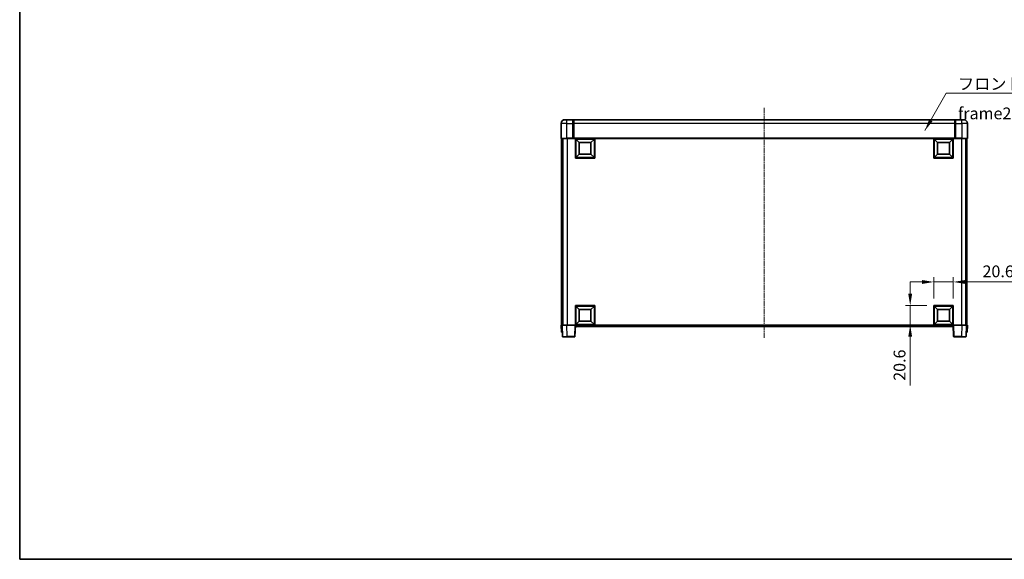
# Model space of a CAD drawing. Units: millimetres. Extents: x 1 to 11019, y 0 to 1405.
# Drawn here: x 1184 to 2226, y 0 to 572 of the extents above; entities that cross this region are included whole.
import ezdxf

# ---------------------------------------------------------------- set-up
doc = ezdxf.new("R2010")
doc.units = ezdxf.units.MM
doc.linetypes.add('CHAIN', pattern=[0.3543, 0.2362, -0.0295, 0.0591, -0.0295])
for name, color, linetype, lineweight in [('Border (ISO)', 7, 'Continuous', 35), ('Dimension (ISO)', 7, 'Continuous', 18), ('Dimension (ISO) @ 1', 7, 'Continuous', 18), ('Symbol (ISO)', 7, 'Continuous', 18), ('Symbol (ISO) @ 1', 7, 'Continuous', 18), ('Visible (ISO)', 7, 'Continuous', 35), ('Visible Narrow (ISO)', 7, 'Continuous', 25)]:
    doc.layers.add(name, color=color, linetype=linetype, lineweight=lineweight)
doc.layers.add('Centerline (ISO)', color=7, linetype='Continuous', lineweight=18, true_color=0x80ffff)
doc.styles.add('Note Text (TK)', font='MS PGothic.ttf')
doc.dimstyles.new('Default - Method 1b (TK)', dxfattribs={"dimscale": 3, "dimtxt": 2.5, "dimasz": 2.5, "dimexe": 1, "dimexo": 1.5, "dimgap": 1, "dimtad": 1, "dimtoh": 1, "dimrnd": 1e-08, "dimdsep": 46, "dimtxsty": 'Note Text (TK)', "dimcen": 0.09, "dimdle": 5, "dimclrd": 100, "dimclre": 100, "dimclrt": 7, "dimadec": 1, "dimazin": 1, "dimtfac": 1, "dimtmove": 0, "dimatfit": 3, "dimfxl": 0, "dimtolj": 1, "dimlwd": -1, "dimlwe": -1, "dimarcsym": 0})
doc.dimstyles.new('Default - Method 1b (TK)$7', dxfattribs={"dimscale": 3, "dimtxt": 2.5, "dimasz": 2.5, "dimexe": 1, "dimexo": 1.5, "dimgap": 1, "dimtad": 1, "dimtoh": 1, "dimrnd": 1e-08, "dimdsep": 46, "dimtxsty": 'Note Text (TK)', "dimcen": 0.09, "dimdle": 5, "dimclrd": 256, "dimclre": 100, "dimclrt": 7, "dimadec": 1, "dimazin": 1, "dimtfac": 1, "dimtmove": 0, "dimatfit": 3, "dimfxl": 0, "dimtolj": 1, "dimlwd": -1, "dimlwe": -1, "dimarcsym": 0})

# ---------------------------------------------------------------- blocks, each defined once
blk = doc.blocks.new('図面枠 tk図枠')
at = {"layer": 'Border (ISO)'}
for p, q in [((14.5, 289), (14.5, 8)), ((14.5, 8), (405.5, 8))]:
    blk.add_line(p, q, dxfattribs=at)
blk = doc.blocks.new('*D58')
at = {"layer": 'Defpoints', "color": 0, "transparency": 16777216}
for p in [(2171.8, 294.1), (2151.2, 269.1), (2171.8, 269.1)]:
    blk.add_point(p, dxfattribs=at)
at = {"layer": 'Dimension (ISO)', "color": 100, "transparency": 16777216}
for p, q in [((2138.7, 294.1), (2126.2, 294.1)), ((2151.2, 276.6), (2151.2, 299.1)), ((2151.2, 294.1), (2171.8, 294.1)), ((2171.8, 276.6), (2171.8, 299.1)), ((2184.3, 294.1), (2236.7, 294.1))]:
    blk.add_line(p, q, dxfattribs=at)
for points in [[(2138.7, 296.1), (2138.7, 292), (2151.2, 294.1)], [(2184.3, 296.1), (2184.3, 292), (2171.8, 294.1)]]:
    blk.add_solid(points, dxfattribs=at)
at = {"layer": 'Dimension (ISO)', "color": 7, "transparency": 16777216, "insert": (2202.7, 305.3), "char_height": 12.5, "attachment_point": 4, "style": 'Note Text (TK)'}
blk.add_mtext('\\A1;20.6', dxfattribs=at)
blk = doc.blocks.new('*D59')
at = {"layer": 'Defpoints', "color": 0, "transparency": 16777216}
for p in [(2126.2, 269.1), (2151.2, 269.1), (2151.2, 248.5)]:
    blk.add_point(p, dxfattribs=at)
at = {"layer": 'Dimension (ISO)', "color": 100, "transparency": 16777216}
for p, q in [((2126.2, 281.6), (2126.2, 294.1)), ((2143.7, 269.1), (2121.2, 269.1)), ((2126.2, 269.1), (2126.2, 248.5)), ((2143.7, 248.5), (2121.2, 248.5)), ((2126.2, 236), (2126.2, 184.4))]:
    blk.add_line(p, q, dxfattribs=at)
for points in [[(2124.1, 281.6), (2128.2, 281.6), (2126.2, 269.1)], [(2124.1, 236), (2128.2, 236), (2126.2, 248.5)]]:
    blk.add_solid(points, dxfattribs=at)
at = {"layer": 'Dimension (ISO)', "color": 7, "transparency": 16777216, "insert": (2114.9, 189.4), "char_height": 12.5, "attachment_point": 4, "rotation": 90, "style": 'Note Text (TK)'}
blk.add_mtext('\\A1;20.6', dxfattribs=at)

msp = doc.modelspace()

# ---------------------------------------------------------------- linework, layer by layer
at = {"layer": 'Centerline (ISO)', "linetype": 'CHAIN', "ltscale": 23.990969}
msp.add_line((1971.7518, 478.46), (1971.7518, 234.46), dxfattribs=at)
at = {"layer": 'Visible (ISO)'}
for p, q in [((1756.7518, 461.96), (1756.7518, 446.21)), ((1760.7518, 465.96), (1762.7518, 465.96)), ((1769.2518, 465.96), (1762.7518, 465.96)), ((1769.2518, 465.96), (1769.2518, 461.96)), ((1770.0018, 465.66), (1769.2518, 465.66)), ((1769.2518, 446.21), (1769.2518, 461.96)), ((2173.2518, 465.96), (1770.2518, 465.96)), ((1770.2518, 461.96), (1770.2518, 465.96)), ((1770.2518, 461.96), (1770.2518, 446.26)), ((2173.2518, 465.96), (2173.2518, 461.96)), ((2173.2518, 446.26), (2173.2518, 461.96)), ((2173.5018, 465.66), (2174.2518, 465.66)), ((2174.2518, 461.96), (2174.2518, 465.96)), ((2180.7518, 465.96), (2174.2518, 465.96)), ((2174.2518, 461.96), (2174.2518, 446.21)), ((2180.7518, 465.96), (2182.7518, 465.96)), ((2186.7518, 446.21), (2186.7518, 461.96)), ((1762.7518, 445.96), (1757.0018, 445.96)), ((1757.2518, 445.96), (1757.2518, 248.46)), ((1758.2518, 445.96), (1758.2518, 248.46)), ((1758.5018, 445.96), (1758.5018, 248.46)), ((1762.7518, 445.96), (1769.2518, 445.96)), ((1769.2518, 446.21), (1769.2518, 445.96)), ((1770.0018, 445.96), (1769.2518, 445.96)), ((1770.2518, 445.96), (1770.0018, 445.96)), ((1770.2518, 445.96), (1770.2518, 446.26)), ((2173.2518, 445.96), (1770.2518, 445.96)), ((1771.7518, 425.36), (1771.7518, 445.96)), ((1775.8018, 441.91), (1772.2518, 445.46)), ((1772.2518, 425.86), (1772.2518, 445.46)), ((1772.2518, 445.46), (1791.8518, 445.46)), ((1775.8018, 429.41), (1775.8018, 441.91)), ((1775.8018, 441.91), (1788.3018, 441.91)), ((1788.3018, 441.91), (1791.8518, 445.46)), ((1788.3018, 441.91), (1788.3018, 429.41)), ((1791.8518, 445.46), (1791.8518, 425.86)), ((1792.3518, 445.96), (1792.3518, 425.36)), ((2151.1518, 425.36), (2151.1518, 445.96)), ((2155.2018, 441.91), (2151.6518, 445.46)), ((2151.6518, 425.86), (2151.6518, 445.46)), ((2151.6518, 445.46), (2171.2518, 445.46)), ((2155.2018, 429.41), (2155.2018, 441.91)), ((2155.2018, 441.91), (2167.7018, 441.91)), ((2167.7018, 441.91), (2171.2518, 445.46)), ((2167.7018, 441.91), (2167.7018, 429.41)), ((2171.2518, 445.46), (2171.2518, 425.86)), ((2171.7518, 445.96), (2171.7518, 425.36)), ((2173.2518, 446.26), (2173.2518, 445.96)), ((2173.5018, 445.96), (2173.2518, 445.96)), ((2174.2518, 445.96), (2173.5018, 445.96)), ((2174.2518, 445.96), (2174.2518, 446.21)), ((2174.2518, 445.96), (2180.7518, 445.96)), ((2186.5018, 445.96), (2180.7518, 445.96)), ((2185.0018, 445.96), (2185.0018, 248.46)), ((2185.2518, 445.96), (2185.2518, 248.46)), ((2186.2518, 445.96), (2186.2518, 248.46)), ((1775.8018, 429.41), (1772.2518, 425.86)), ((1788.3018, 429.41), (1775.8018, 429.41)), ((1788.3018, 429.41), (1791.8518, 425.86)), ((2155.2018, 429.41), (2151.6518, 425.86)), ((2167.7018, 429.41), (2155.2018, 429.41)), ((2167.7018, 429.41), (2171.2518, 425.86)), ((1792.3518, 425.36), (1771.7518, 425.36)), ((1791.8518, 425.86), (1772.2518, 425.86)), ((2171.7518, 425.36), (2151.1518, 425.36)), ((2171.2518, 425.86), (2151.6518, 425.86)), ((1771.7518, 248.46), (1771.7518, 269.06)), ((1771.7518, 269.06), (1792.3518, 269.06)), ((1775.8018, 265.01), (1772.2518, 268.56)), ((1772.2518, 248.96), (1772.2518, 268.56)), ((1772.2518, 268.56), (1791.8518, 268.56)), ((1775.8018, 252.51), (1775.8018, 265.01)), ((1775.8018, 265.01), (1788.3018, 265.01)), ((1788.3018, 265.01), (1791.8518, 268.56)), ((1788.3018, 265.01), (1788.3018, 252.51)), ((1791.8518, 268.56), (1791.8518, 248.96)), ((1792.3518, 269.06), (1792.3518, 248.46)), ((2151.1518, 248.46), (2151.1518, 269.06)), ((2151.1518, 269.06), (2171.7518, 269.06)), ((2155.2018, 265.01), (2151.6518, 268.56)), ((2151.6518, 248.96), (2151.6518, 268.56)), ((2151.6518, 268.56), (2171.2518, 268.56)), ((2155.2018, 252.51), (2155.2018, 265.01)), ((2155.2018, 265.01), (2167.7018, 265.01)), ((2167.7018, 265.01), (2171.2518, 268.56)), ((2167.7018, 265.01), (2167.7018, 252.51)), ((2171.2518, 268.56), (2171.2518, 248.96)), ((2171.7518, 269.06), (2171.7518, 248.46)), ((1775.8018, 252.51), (1772.2518, 248.96)), ((1788.3018, 252.51), (1775.8018, 252.51)), ((1788.3018, 252.51), (1791.8518, 248.96)), ((2155.2018, 252.51), (2151.6518, 248.96)), ((2167.7018, 252.51), (2155.2018, 252.51)), ((2167.7018, 252.51), (2171.2518, 248.96)), ((1756.7518, 248.46), (1757.7512, 248.46)), ((1756.7518, 248.46), (1757.0137, 240.96)), ((1758.0131, 240.96), (1757.0137, 240.96)), ((1757.7512, 248.46), (1757.7518, 248.46)), ((1757.7518, 248.46), (1762.7487, 248.46)), ((1757.7518, 248.46), (1758.1714, 236.4425)), ((1758.0131, 240.96), (1758.0137, 240.96)), ((1762.7487, 248.46), (1771.2521, 248.46)), ((1771.2521, 248.46), (1771.7518, 248.46)), ((1771.3321, 236.4425), (1771.7518, 248.46)), ((1792.3518, 248.46), (1771.7518, 248.46)), ((1772.0018, 246.96), (1772.0018, 248.46)), ((2171.5018, 246.96), (1772.0018, 246.96)), ((1791.8518, 248.96), (1772.2518, 248.96)), ((2171.7518, 248.46), (2151.1518, 248.46)), ((2171.2518, 248.96), (2151.6518, 248.96)), ((2171.5018, 248.46), (2171.5018, 246.96)), ((2171.7518, 248.46), (2172.2515, 248.46)), ((2171.7518, 248.46), (2172.1714, 236.4425)), ((2172.2515, 248.46), (2180.7548, 248.46)), ((2180.7548, 248.46), (2185.7518, 248.46)), ((2185.3321, 236.4425), (2185.7518, 248.46)), ((2185.4899, 240.96), (2185.4905, 240.96)), ((2186.4899, 240.96), (2185.4905, 240.96)), ((2185.7518, 248.46), (2185.7524, 248.46)), ((2185.7524, 248.46), (2186.7518, 248.46)), ((2186.4899, 240.96), (2186.7518, 248.46)), ((1763.1684, 235.96), (1758.6711, 235.96)), ((1763.1684, 235.96), (1770.8324, 235.96)), ((2172.6711, 235.96), (2180.3352, 235.96)), ((2184.8324, 235.96), (2180.3352, 235.96))]:
    msp.add_line(p, q, dxfattribs=at)
for centre, radius, start, end in [((1760.7518, 461.96), 4, 90, 180), ((1770.0018, 465.41), 0.25, 0, 90), ((2173.5018, 465.41), 0.25, 90, 180), ((2182.7518, 461.96), 4, 0, 90), ((1757.0018, 446.21), 0.25, 180, 270), ((2186.5018, 446.21), 0.25, 270, 0), ((1758.6711, 236.46), 0.5, 182, 270), ((1770.8324, 236.46), 0.5, 270, 358), ((2172.6711, 236.46), 0.5, 182, 270), ((2184.8324, 236.46), 0.5, 270, 358)]:
    msp.add_arc(centre, radius, start, end, dxfattribs=at)
at = {"layer": 'Visible Narrow (ISO)'}
for p, q in [((1762.7518, 461.96), (1756.7518, 461.96)), ((1762.7518, 461.96), (1762.7518, 465.96)), ((1762.7518, 446.21), (1762.7518, 461.96)), ((1762.7518, 461.96), (1769.2518, 461.96)), ((1770.0018, 461.96), (1769.2518, 461.96)), ((1770.0018, 461.96), (1770.0018, 465.66)), ((1770.2518, 461.96), (1770.0018, 461.96)), ((1770.0018, 461.96), (1770.0018, 445.96)), ((2173.2518, 461.96), (1770.2518, 461.96)), ((2173.2518, 461.96), (2173.5018, 461.96)), ((2173.5018, 465.66), (2173.5018, 461.96)), ((2173.5018, 445.96), (2173.5018, 461.96)), ((2173.5018, 461.96), (2174.2518, 461.96)), ((2174.2518, 461.96), (2180.7518, 461.96)), ((2180.7518, 461.96), (2180.7518, 465.96)), ((2180.7518, 461.96), (2180.7518, 446.21)), ((2186.7518, 461.96), (2180.7518, 461.96)), ((1756.7518, 446.21), (1762.7518, 446.21)), ((1762.7518, 446.21), (1762.7518, 445.96)), ((1769.2518, 446.21), (1762.7518, 446.21)), ((1763.0018, 445.96), (1763.0018, 248.46)), ((2173.2518, 446.26), (1770.2518, 446.26)), ((2180.7518, 446.21), (2174.2518, 446.21)), ((2180.5018, 445.96), (2180.5018, 248.46)), ((2180.7518, 446.21), (2180.7518, 445.96)), ((2180.7518, 446.21), (2186.7518, 446.21)), ((1758.0131, 240.96), (1757.7512, 248.46)), ((1763.1684, 236.4425), (1762.7487, 248.46)), ((1771.2521, 248.46), (1770.8324, 236.4425)), ((2151.1518, 248.46), (1792.3518, 248.46)), ((2172.6711, 236.4425), (2172.2515, 248.46)), ((2180.7548, 248.46), (2180.3352, 236.4425)), ((2185.7524, 248.46), (2185.4905, 240.96)), ((1763.1684, 236.4425), (1763.1684, 235.96)), ((1770.8324, 236.4425), (1763.1684, 236.4425)), ((1770.8324, 236.4425), (1770.8324, 235.96)), ((2172.6711, 235.96), (2172.6711, 236.4425)), ((2180.3352, 236.4425), (2172.6711, 236.4425)), ((2180.3352, 236.4425), (2180.3352, 235.96))]:
    msp.add_line(p, q, dxfattribs=at)
for centre, major_axis, ratio, start_param, end_param in [((1763.1739, 236.46), (-5.0024, -0.0174), 0.003484384, 0.000109511, 1.569687863), ((1770.8324, 236.46), (0.4997, -0.0174), 0.034878263, 4.713606956, 6.283185307), ((2172.6711, 236.46), (-0.4997, -0.0174), 0.034878263, 0, 1.569578352), ((2180.3297, 236.46), (-5.0024, 0.0174), 0.003484384, 1.571904795, 3.141483155)]:
    msp.add_ellipse(centre, major_axis=major_axis, ratio=ratio, start_param=start_param, end_param=end_param, dxfattribs=at)

# ---------------------------------------------------------------- block references
at = {"xscale": 5, "yscale": 5, "zscale": 5}
msp.add_blockref('図面枠 tk図枠', (1111.1382, -39.6783), dxfattribs=at)

# ---------------------------------------------------------------- texts
at = {"layer": 'Symbol (ISO)', "color": 7, "insert": (2176.8069, 510.1139), "char_height": 12.5, "width": 258.406425, "attachment_point": 1, "line_spacing_factor": 1.5, "style": 'Note Text (TK)'}
msp.add_mtext('{\\fＭＳ Ｐゴシック|b0|i0;フロントフレーム2 / Front frame2}', dxfattribs=at)

# ---------------------------------------------------------------- dimensions: what is measured, and where the dimension line sits
at = {"layer": 'Dimension (ISO) @ 1', "color": 100, "true_color": 0x00ff3f}
for base, p1, p2, angle, picture, middle in [((2171.7518, 294.06), (2151.1518, 269.06), (2171.7518, 269.06), 180, '*D58', (2217.2209, 294.06)), ((2126.1518, 269.06), (2151.1518, 248.46), (2151.1518, 269.06), 90, '*D59', (2126.1518, 203.9358))]:
    dim = msp.add_linear_dim(base=base, p1=p1, p2=p2, angle=angle, dimstyle='Default - Method 1b (TK)', override={"dimscale": 1, "dimtxt": 12.5, "dimasz": 12.5, "dimexe": 5, "dimexo": 7.5, "dimgap": 5, "dimtoh": 0, "dimdec": 2, "dimcen": 0.45, "dimtol": 0, "dimlim": 0, "dimtp": 0, "dimtm": 0, "dimtdec": 2, "dimtix": 0, "dimtofl": 1, "dimtmove": 0, "dimatfit": 1}, dxfattribs=at)
    dim.commit()
    dim.dimension.update_dxf_attribs({"geometry": picture, "text_midpoint": middle, "dimtype": 128})

# ---------------------------------------------------------------- leaders
at = {"layer": 'Symbol (ISO) @ 1', "color": 100, "true_color": 0x00ff40, "annotation_type": 0, "has_hookline": 1, "hookline_direction": 0, "text_width": 249.2188}
msp.add_leader([(2141.7466, 454.3716), (2164.3069, 493.8812), (2176.8069, 493.8812)], dimstyle='Default - Method 1b (TK)$7', override={"dimscale": 1, "dimtxt": 12.5, "dimasz": 12.5, "dimgap": 0, "dimtad": 1}, dxfattribs=at)

doc.saveas('drawing.dxf')
